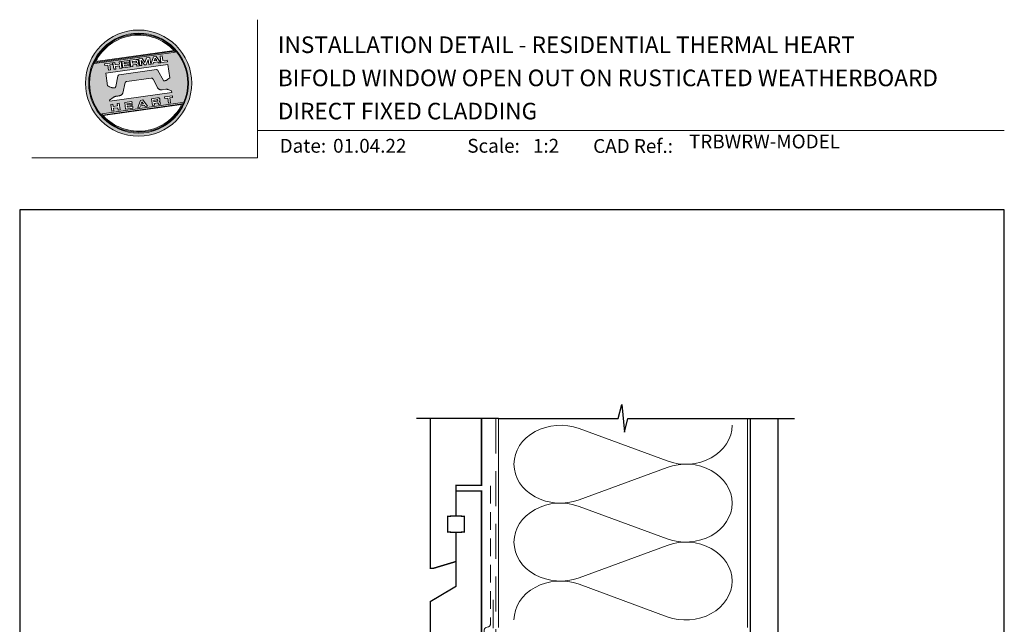
# Model space of a CAD drawing. Units: millimetres. Extents: x 23 to 1863, y -511 to 568.
# Drawn here: x 1136 to 1492, y 350 to 568 of the extents above; entities that cross this region are included whole.
import ezdxf

# ---------------------------------------------------------------- set-up
doc = ezdxf.new("R2010")
doc.units = ezdxf.units.MM
doc.header["$MEASUREMENT"] = 0
doc.linetypes.add('DASHED', pattern=[19.05, 12.7, -6.35])
doc.layers.get('Defpoints').update_dxf_attribs({"color": 1})
doc.layers.add('APL Joinery', color=2, linetype='Continuous')
doc.styles.add('Arial-Bold', font='arialbd.ttf')
doc.styles.add('Arial-Regular', font='arial.ttf')

# ---------------------------------------------------------------- blocks, each defined once
blk = doc.blocks.new('*U65')
at = {"layer": 'APL Joinery', "lineweight": 5}
h = blk.add_hatch(color=8, dxfattribs=at)
h.dxf.hatch_style = 1
h.paths.add_polyline_path([(-62.17, 26.99, 1), (-23.78, 26.99, 1)])
h.paths.add_polyline_path([(-24.94, 26.99, -1), (-61.02, 26.99, -1)], flags=16)
h.paths.add_polyline_path([(-25.22, 26.99, -1), (-60.73, 26.99, -1)], flags=0)
h.paths.add_polyline_path([(-29.79, 38.31), (-58.78, 34.24, -0.003785), (-58.67, 34.47), (-29.96, 38.51, -0.003785)], flags=0)
h.paths.add_polyline_path([(-30.18, 38.76), (-58.52, 34.77, -0.525013)], flags=0)
h.paths.add_polyline_path([(-32.6, 35.35), (-32.52, 34.74), (-34.9, 34.4), (-35.24, 36.8), (-34.5, 36.9), (-34.25, 35.12)], flags=0)
edge = h.paths.add_edge_path(flags=0)
edge.add_line((-32.41, 33.77), (-31.74, 28.94))
edge.add_spline(control_points=[(-31.74, 28.94), (-31.98, 28.76), (-32.38, 28.45), (-32.81, 28.1), (-33.08, 27.95), (-33.24, 27.9), (-33.43, 27.86), (-33.58, 27.82), (-33.72, 27.81), (-33.82, 27.83), (-33.92, 27.86), (-33.99, 27.91), (-34.01, 27.94), (-34.02, 27.95)], knot_values=[0, 0, 0, 0, 0.50908, 0.84372, 0.92124, 1.020924, 1.12756, 1.233677, 1.286578, 1.351397, 1.412045, 1.454981, 1.484527, 1.484527, 1.484527, 1.484527], degree=3, periodic=0)
edge.add_line((-34.02, 27.95), (-36, 31.59))
edge.add_spline(control_points=[(-36, 31.59), (-36.01, 31.6), (-36.03, 31.64), (-36.11, 31.71), (-36.21, 31.79), (-36.32, 31.84), (-36.4, 31.87), (-36.47, 31.88), (-36.51, 31.88), (-36.53, 31.87)], knot_values=[0, 0, 0, 0, 0.020783, 0.080891, 0.171387, 0.235212, 0.276961, 0.314158, 0.346175, 0.346175, 0.346175, 0.346175], degree=3, periodic=0)
edge.add_line((-36.53, 31.87), (-50.05, 29.95))
edge.add_spline(control_points=[(-50.05, 29.95), (-50.08, 29.94), (-50.13, 29.93), (-50.21, 29.89), (-50.28, 29.83), (-50.34, 29.77), (-50.39, 29.7), (-50.42, 29.63), (-50.45, 29.55), (-50.47, 29.49), (-50.47, 29.46)], knot_values=[0, 0, 0, 0, 0.043578, 0.089487, 0.148146, 0.1938, 0.239519, 0.279703, 0.323642, 0.38078, 0.38078, 0.38078, 0.38078], degree=3, periodic=0)
edge.add_line((-50.47, 29.46), (-51.27, 25.75))
edge.add_spline(control_points=[(-51.27, 25.75), (-51.28, 25.72), (-51.29, 25.68), (-51.31, 25.58), (-51.34, 25.5), (-51.4, 25.43), (-51.45, 25.37), (-51.52, 25.33), (-51.64, 25.29), (-51.8, 25.27), (-51.98, 25.24), (-52.15, 25.25), (-52.33, 25.29), (-52.57, 25.35), (-52.98, 25.5), (-53.52, 25.71), (-53.95, 25.89), (-54.18, 25.98)], knot_values=[0, 0, 0, 0, 0.042774, 0.083455, 0.157773, 0.195136, 0.229793, 0.281462, 0.326339, 0.439761, 0.554451, 0.633484, 0.714092, 0.868001, 1.045601, 1.430233, 1.83303, 1.83303, 1.83303, 1.83303], degree=3, periodic=0)
edge.add_line((-54.18, 25.98), (-54.83, 30.62))
edge.add_line((-54.83, 30.62), (-32.41, 33.77))
h.paths.add_polyline_path([(-34.97, 34.39), (-35.79, 34.28), (-36.08, 34.67), (-37.56, 34.46), (-37.72, 34.01), (-38.54, 33.89), (-37.58, 36.47), (-36.62, 36.6)], flags=0)
h.paths.add_polyline_path([(-36.42, 35.15), (-37.36, 35.02), (-37.02, 35.98)], flags=0)
h.paths.add_polyline_path([(-38.95, 36.28), (-38.61, 33.88), (-39.33, 33.78), (-39.57, 35.5), (-40.29, 33.65), (-40.84, 33.57), (-42.05, 35.15), (-41.81, 33.43), (-42.53, 33.33), (-42.86, 35.73), (-41.73, 35.88), (-40.69, 34.46), (-40.08, 36.12)], flags=0)
edge = h.paths.add_edge_path(flags=0)
edge.add_spline(control_points=[(-43.89, 35.58), (-43.83, 35.59), (-43.7, 35.6), (-43.51, 35.59), (-43.35, 35.52), (-43.21, 35.41), (-43.14, 35.27), (-43.09, 35.12), (-43.08, 35.02), (-43.07, 34.97)], knot_values=[0, 0, 0, 0, 0.101166, 0.209044, 0.30799, 0.394064, 0.494746, 0.566203, 0.654178, 0.654178, 0.654178, 0.654178], degree=3, periodic=0)
edge.add_line((-43.07, 34.97), (-43.05, 34.82))
edge.add_spline(control_points=[(-43.05, 34.82), (-43.04, 34.77), (-43.03, 34.67), (-43.04, 34.54), (-43.06, 34.43), (-43.13, 34.32), (-43.24, 34.23), (-43.33, 34.19), (-43.37, 34.17)], knot_values=[0, 0, 0, 0, 0.085737, 0.160099, 0.218901, 0.277875, 0.37041, 0.445962, 0.445962, 0.445962, 0.445962], degree=3, periodic=0)
edge.add_line((-43.37, 34.17), (-43.37, 34.17))
edge.add_spline(control_points=[(-43.37, 34.17), (-43.35, 34.17), (-43.3, 34.16), (-43.22, 34.15), (-43.14, 34.12), (-43.06, 34.07), (-42.99, 33.98), (-42.93, 33.86), (-42.91, 33.76), (-42.9, 33.69)], knot_values=[0, 0, 0, 0, 0.043966, 0.081772, 0.132931, 0.190162, 0.236702, 0.310338, 0.414373, 0.414373, 0.414373, 0.414373], degree=3, periodic=0)
edge.add_line((-42.9, 33.69), (-42.84, 33.29))
edge.add_line((-42.84, 33.29), (-43.58, 33.18))
edge.add_line((-43.58, 33.18), (-43.62, 33.47))
edge.add_spline(control_points=[(-43.62, 33.47), (-43.62, 33.51), (-43.63, 33.58), (-43.66, 33.65), (-43.69, 33.7), (-43.73, 33.74), (-43.79, 33.76), (-43.85, 33.77), (-43.91, 33.77), (-43.95, 33.77), (-43.96, 33.76)], knot_values=[0, 0, 0, 0, 0.069951, 0.109254, 0.130847, 0.168093, 0.19391, 0.231014, 0.271406, 0.296332, 0.296332, 0.296332, 0.296332], degree=3, periodic=0)
edge.add_line((-43.96, 33.76), (-45.12, 33.6))
edge.add_line((-45.12, 33.6), (-45.03, 32.98))
edge.add_line((-45.03, 32.98), (-45.76, 32.88))
edge.add_line((-45.76, 32.88), (-46.1, 35.27))
edge.add_line((-46.1, 35.27), (-43.89, 35.58))
h.paths.add_polyline_path([(-30.79, 22.4), (-30.71, 21.8), (-31.74, 21.66), (-31.49, 19.86), (-32.22, 19.76), (-32.47, 21.55), (-33.5, 21.41), (-33.59, 22)], flags=0)
edge = h.paths.add_edge_path(flags=0)
edge.add_spline(control_points=[(-44.14, 34.94), (-44.11, 34.94), (-44.06, 34.95), (-44, 34.95), (-43.94, 34.95), (-43.9, 34.94), (-43.85, 34.92), (-43.82, 34.89), (-43.79, 34.84), (-43.77, 34.79), (-43.77, 34.75), (-43.76, 34.74)], knot_values=[0, 0, 0, 0, 0.047636, 0.078831, 0.105352, 0.136427, 0.159741, 0.18903, 0.215723, 0.245842, 0.276419, 0.276419, 0.276419, 0.276419], degree=3, periodic=0)
edge.add_line((-43.76, 34.74), (-43.75, 34.66))
edge.add_spline(control_points=[(-43.75, 34.66), (-43.75, 34.64), (-43.75, 34.61), (-43.75, 34.56), (-43.76, 34.51), (-43.78, 34.46), (-43.83, 34.42), (-43.88, 34.39), (-43.93, 34.38), (-43.97, 34.37), (-43.99, 34.37)], knot_values=[0, 0, 0, 0, 0.022188, 0.058273, 0.081685, 0.106247, 0.14843, 0.18466, 0.200779, 0.24032, 0.24032, 0.24032, 0.24032], degree=3, periodic=0)
edge.add_line((-43.99, 34.37), (-45.2, 34.2))
edge.add_line((-45.2, 34.2), (-45.28, 34.78))
edge.add_line((-45.28, 34.78), (-44.14, 34.94))
edge = h.paths.add_edge_path(flags=0)
edge.add_spline(control_points=[(-36.12, 21.65), (-36.06, 21.65), (-35.93, 21.67), (-35.75, 21.65), (-35.58, 21.59), (-35.45, 21.47), (-35.38, 21.33), (-35.33, 21.19), (-35.31, 21.09), (-35.3, 21.04)], knot_values=[0, 0, 0, 0, 0.101166, 0.209044, 0.30799, 0.394064, 0.494746, 0.566203, 0.654178, 0.654178, 0.654178, 0.654178], degree=3, periodic=0)
edge.add_line((-35.3, 21.04), (-35.28, 20.89))
edge.add_spline(control_points=[(-35.28, 20.89), (-35.28, 20.84), (-35.26, 20.74), (-35.27, 20.61), (-35.3, 20.5), (-35.36, 20.39), (-35.47, 20.3), (-35.57, 20.26), (-35.61, 20.24)], knot_values=[0, 0, 0, 0, 0.085737, 0.160099, 0.218901, 0.277875, 0.37041, 0.445962, 0.445962, 0.445962, 0.445962], degree=3, periodic=0)
edge.add_line((-35.61, 20.24), (-35.61, 20.23))
edge.add_spline(control_points=[(-35.61, 20.23), (-35.58, 20.23), (-35.53, 20.23), (-35.45, 20.22), (-35.37, 20.19), (-35.29, 20.13), (-35.22, 20.05), (-35.16, 19.93), (-35.14, 19.82), (-35.13, 19.76)], knot_values=[0, 0, 0, 0, 0.043966, 0.081772, 0.132931, 0.190162, 0.236702, 0.310338, 0.414373, 0.414373, 0.414373, 0.414373], degree=3, periodic=0)
edge.add_line((-35.13, 19.76), (-35.08, 19.35))
edge.add_line((-35.08, 19.35), (-35.81, 19.25))
edge.add_line((-35.81, 19.25), (-35.85, 19.55))
edge.add_spline(control_points=[(-35.85, 19.54), (-35.86, 19.58), (-35.87, 19.65), (-35.9, 19.72), (-35.93, 19.77), (-35.96, 19.81), (-36.02, 19.83), (-36.08, 19.84), (-36.14, 19.84), (-36.18, 19.83), (-36.2, 19.83)], knot_values=[0, 0, 0, 0, 0.069951, 0.109254, 0.130847, 0.168093, 0.19391, 0.231014, 0.271406, 0.296332, 0.296332, 0.296332, 0.296332], degree=3, periodic=0)
edge.add_line((-36.21, 19.83), (-37.35, 19.67))
edge.add_line((-37.35, 19.67), (-37.26, 19.05))
edge.add_line((-37.26, 19.05), (-38, 18.94))
edge.add_line((-38, 18.94), (-38.33, 21.34))
edge.add_line((-38.33, 21.34), (-36.11, 21.65))
h.paths.add_polyline_path([(-27.17, 19.76, -0.004222), (-27.29, 19.49), (-55.99, 15.46, -0.004222), (-56.18, 15.68)], flags=0)
h.paths.add_polyline_path([(-46.4, 35.23), (-46.32, 34.67), (-48.2, 34.41), (-48.15, 34.03), (-46.37, 34.28), (-46.3, 33.78), (-48.08, 33.53), (-48.02, 33.15), (-46.1, 33.42), (-46.02, 32.84), (-48.68, 32.47), (-49.02, 34.86)], flags=0)
h.paths.add_polyline_path([(-27.42, 19.24, -0.526331), (-55.8, 15.25)], flags=0)
edge = h.paths.add_edge_path(flags=0)
edge.add_spline(control_points=[(-36.37, 21.01), (-36.34, 21.01), (-36.29, 21.02), (-36.23, 21.02), (-36.18, 21.02), (-36.13, 21.01), (-36.08, 20.99), (-36.05, 20.95), (-36.02, 20.91), (-36.01, 20.86), (-36, 20.82), (-36, 20.8)], knot_values=[0, 0, 0, 0, 0.047636, 0.078831, 0.105352, 0.136427, 0.159741, 0.18903, 0.215723, 0.245842, 0.276419, 0.276419, 0.276419, 0.276419], degree=3, periodic=0)
edge.add_line((-36, 20.8), (-35.99, 20.72))
edge.add_spline(control_points=[(-35.99, 20.72), (-35.98, 20.71), (-35.98, 20.68), (-35.98, 20.63), (-35.99, 20.58), (-36.01, 20.53), (-36.06, 20.48), (-36.11, 20.46), (-36.17, 20.44), (-36.2, 20.44), (-36.22, 20.43)], knot_values=[0, 0, 0, 0, 0.022188, 0.058273, 0.081685, 0.106247, 0.14843, 0.18466, 0.200779, 0.24032, 0.24032, 0.24032, 0.24032], degree=3, periodic=0)
edge.add_line((-36.23, 20.43), (-37.44, 20.26))
edge.add_line((-37.44, 20.26), (-37.52, 20.85))
edge.add_line((-37.52, 20.85), (-36.35, 21.01))
h.paths.add_polyline_path([(-49.32, 34.82), (-48.99, 32.42), (-49.72, 32.32), (-49.85, 33.23), (-51.39, 33.01), (-51.27, 32.1), (-52, 32), (-52.34, 34.39), (-51.6, 34.5), (-51.48, 33.64), (-49.94, 33.86), (-50.06, 34.71)], flags=0)
h.paths.add_polyline_path([(-41.4, 20.91), (-39.75, 18.7), (-40.57, 18.58), (-40.86, 18.97), (-42.34, 18.76), (-42.5, 18.31), (-43.32, 18.2), (-42.36, 20.77)], flags=0)
h.paths.add_polyline_path([(-41.8, 20.28), (-41.2, 19.45), (-42.14, 19.32)], flags=0)
h.paths.add_polyline_path([(-52.47, 34.38), (-52.39, 33.78), (-53.42, 33.64), (-53.17, 31.84), (-53.9, 31.73), (-54.15, 33.53), (-55.18, 33.39), (-55.27, 33.98)], flags=0)
h.paths.add_polyline_path([(-45.4, 20.34), (-45.32, 19.79), (-47.2, 19.52), (-47.15, 19.14), (-45.37, 19.39), (-45.3, 18.9), (-47.08, 18.64), (-47.03, 18.26), (-45.1, 18.53), (-45.02, 17.96), (-47.68, 17.58), (-48.02, 19.98)], flags=0)
h.paths.add_polyline_path([(-50.01, 19.7), (-49.67, 17.3), (-50.4, 17.2), (-50.53, 18.11), (-52.14, 18.11), (-51.95, 16.98), (-52.68, 16.88), (-53.02, 19.27), (-52.29, 19.38), (-52.17, 18.52), (-50.62, 18.74), (-50.74, 19.59)], flags=0)
h = blk.add_hatch(color=8, dxfattribs=at)
h.dxf.hatch_style = 1
h.paths.add_polyline_path([(-60.73, 26.99, 1), (-25.22, 26.99, 1)])
edge = h.paths.add_edge_path(flags=16)
edge.add_spline(control_points=[(-31.74, 28.94), (-31.98, 28.76), (-32.38, 28.45), (-32.81, 28.1), (-33.08, 27.95), (-33.24, 27.9), (-33.43, 27.86), (-33.58, 27.82), (-33.72, 27.81), (-33.82, 27.83), (-33.92, 27.86), (-33.99, 27.91), (-34.01, 27.94), (-34.02, 27.95)], knot_values=[0, 0, 0, 0, 0.50908, 0.84372, 0.92124, 1.020924, 1.12756, 1.233677, 1.286578, 1.351397, 1.412045, 1.454981, 1.484527, 1.484527, 1.484527, 1.484527], degree=3, periodic=0)
edge.add_line((-34.02, 27.95), (-36, 31.59))
edge.add_spline(control_points=[(-36, 31.59), (-36.01, 31.6), (-36.03, 31.64), (-36.11, 31.71), (-36.21, 31.79), (-36.32, 31.84), (-36.4, 31.87), (-36.47, 31.88), (-36.51, 31.88), (-36.53, 31.87)], knot_values=[0, 0, 0, 0, 0.020783, 0.080891, 0.171387, 0.235212, 0.276961, 0.314158, 0.346175, 0.346175, 0.346175, 0.346175], degree=3, periodic=0)
edge.add_line((-36.53, 31.87), (-50.05, 29.95))
edge.add_spline(control_points=[(-50.05, 29.95), (-50.08, 29.94), (-50.13, 29.93), (-50.21, 29.89), (-50.28, 29.83), (-50.34, 29.77), (-50.39, 29.7), (-50.42, 29.63), (-50.45, 29.55), (-50.47, 29.49), (-50.47, 29.46)], knot_values=[0, 0, 0, 0, 0.043578, 0.089487, 0.148146, 0.1938, 0.239519, 0.279703, 0.323642, 0.38078, 0.38078, 0.38078, 0.38078], degree=3, periodic=0)
edge.add_line((-50.47, 29.46), (-51.27, 25.75))
edge.add_spline(control_points=[(-51.27, 25.75), (-51.28, 25.72), (-51.29, 25.68), (-51.31, 25.58), (-51.34, 25.5), (-51.4, 25.43), (-51.45, 25.37), (-51.52, 25.33), (-51.64, 25.29), (-51.8, 25.27), (-51.98, 25.24), (-52.15, 25.25), (-52.33, 25.29), (-52.57, 25.35), (-52.98, 25.5), (-53.52, 25.71), (-53.95, 25.89), (-54.18, 25.98)], knot_values=[0, 0, 0, 0, 0.042774, 0.083455, 0.157773, 0.195136, 0.229793, 0.281462, 0.326339, 0.439761, 0.554451, 0.633484, 0.714092, 0.868001, 1.045601, 1.430233, 1.83303, 1.83303, 1.83303, 1.83303], degree=3, periodic=0)
edge.add_line((-54.18, 25.98), (-54.83, 30.62))
edge.add_line((-54.83, 30.62), (-32.41, 33.77))
edge.add_line((-32.41, 33.77), (-31.74, 28.94))
h.paths.add_polyline_path([(-32.52, 34.74), (-34.9, 34.4), (-35.24, 36.8), (-34.5, 36.9), (-34.25, 35.12), (-32.6, 35.35)], flags=16)
edge = h.paths.add_edge_path(flags=16)
edge.add_line((-31.07, 24.2), (-30.98, 23.66))
edge.add_line((-30.98, 23.66), (-53.41, 20.51))
edge.add_line((-53.41, 20.51), (-53.46, 20.84))
edge.add_line((-53.46, 20.84), (-52.19, 21.82))
edge.add_spline(control_points=[(-52.19, 21.82), (-52.17, 21.84), (-52.09, 21.89), (-51.96, 21.97), (-51.78, 22.07), (-51.57, 22.14), (-51.33, 22.2), (-51.06, 22.24), (-50.69, 22.28), (-50.33, 22.34), (-50, 22.41), (-49.74, 22.48), (-49.48, 22.56), (-49.28, 22.66), (-49.09, 22.8), (-48.92, 22.97), (-48.75, 23.18), (-48.69, 23.34), (-48.66, 23.42)], knot_values=[0, 0, 0, 0, 0.055171, 0.148144, 0.256804, 0.40177, 0.506099, 0.67255, 0.863775, 1.123377, 1.283627, 1.422354, 1.575977, 1.722995, 1.803071, 1.966771, 2.12048, 2.252257, 2.252257, 2.252257, 2.252257], degree=3, periodic=0)
edge.add_line((-48.66, 23.42), (-47.79, 27.22))
edge.add_spline(control_points=[(-47.79, 27.22), (-47.78, 27.25), (-47.76, 27.29), (-47.73, 27.35), (-47.68, 27.41), (-47.62, 27.46), (-47.55, 27.49), (-47.48, 27.52), (-47.39, 27.55), (-47.33, 27.56), (-47.3, 27.56)], knot_values=[0, 0, 0, 0, 0.044828, 0.077028, 0.114945, 0.165177, 0.206309, 0.242789, 0.300759, 0.351887, 0.351887, 0.351887, 0.351887], degree=3, periodic=0)
edge.add_line((-47.3, 27.56), (-38.39, 28.82))
edge.add_spline(control_points=[(-38.39, 28.82), (-38.38, 28.82), (-38.35, 28.82), (-38.28, 28.82), (-38.19, 28.82), (-38.07, 28.78), (-37.95, 28.69), (-37.85, 28.55), (-37.79, 28.44), (-37.75, 28.38)], knot_values=[0, 0, 0, 0, 0.018377, 0.054271, 0.1094, 0.172141, 0.263848, 0.346603, 0.463459, 0.463459, 0.463459, 0.463459], degree=3, periodic=0)
edge.add_line((-37.75, 28.38), (-36.2, 25.44))
edge.add_spline(control_points=[(-36.2, 25.44), (-36.17, 25.39), (-36.1, 25.27), (-35.99, 25.13), (-35.86, 25), (-35.73, 24.89), (-35.56, 24.78), (-35.38, 24.69), (-35.19, 24.61), (-34.94, 24.57), (-34.7, 24.56), (-34.54, 24.58), (-34.48, 24.58)], knot_values=[0, 0, 0, 0, 0.09524, 0.225641, 0.303215, 0.392416, 0.517363, 0.631237, 0.733925, 0.859893, 1.042335, 1.13538, 1.13538, 1.13538, 1.13538], degree=3, periodic=0)
edge.add_line((-34.48, 24.58), (-33.17, 24.77))
edge.add_spline(control_points=[(-33.17, 24.77), (-33.12, 24.77), (-33.02, 24.78), (-32.83, 24.78), (-32.63, 24.76), (-32.37, 24.71), (-32.19, 24.65), (-32.09, 24.62)], knot_values=[0, 0, 0, 0, 0.084736, 0.169523, 0.312181, 0.427915, 0.610495, 0.610495, 0.610495, 0.610495], degree=3, periodic=0)
edge.add_line((-32.09, 24.62), (-31.07, 24.2))
h.paths.add_polyline_path([(-34.97, 34.39), (-35.79, 34.28), (-36.08, 34.67), (-37.56, 34.46), (-37.72, 34.01), (-38.54, 33.89), (-37.58, 36.47), (-36.62, 36.6)], flags=16)
h.paths.add_polyline_path([(-30.79, 22.4), (-30.71, 21.8), (-31.74, 21.66), (-31.49, 19.86), (-32.22, 19.76), (-32.47, 21.55), (-33.5, 21.41), (-33.59, 22)], flags=16)
h.paths.add_polyline_path([(-58.88, 34.04, -0.006931), (-58.67, 34.47), (-29.96, 38.51, -0.006931), (-29.64, 38.15)], flags=16)
h.paths.add_polyline_path([(-58.52, 34.77, -0.525013), (-30.18, 38.76)], flags=16)
h.paths.add_polyline_path([(-36.42, 35.15), (-37.36, 35.02), (-37.02, 35.98)], flags=16)
h.paths.add_polyline_path([(-27.08, 19.95, -0.007283), (-27.29, 19.49), (-55.99, 15.46, -0.004222), (-56.18, 15.68, -0.00306), (-56.32, 15.84)], flags=16)
h.paths.add_polyline_path([(-38.61, 33.88), (-39.33, 33.78), (-39.57, 35.5), (-40.29, 33.65), (-40.84, 33.57), (-42.05, 35.15), (-41.81, 33.43), (-42.53, 33.33), (-42.86, 35.73), (-41.73, 35.88), (-40.69, 34.46), (-40.08, 36.12), (-38.95, 36.28)], flags=16)
edge = h.paths.add_edge_path(flags=16)
edge.add_spline(control_points=[(-36.12, 21.65), (-36.06, 21.65), (-35.93, 21.67), (-35.75, 21.65), (-35.58, 21.59), (-35.45, 21.47), (-35.38, 21.33), (-35.33, 21.19), (-35.31, 21.09), (-35.3, 21.04)], knot_values=[0, 0, 0, 0, 0.101166, 0.209044, 0.30799, 0.394064, 0.494746, 0.566203, 0.654178, 0.654178, 0.654178, 0.654178], degree=3, periodic=0)
edge.add_line((-35.3, 21.04), (-35.28, 20.89))
edge.add_spline(control_points=[(-35.28, 20.89), (-35.28, 20.84), (-35.26, 20.74), (-35.27, 20.61), (-35.3, 20.5), (-35.36, 20.39), (-35.47, 20.3), (-35.57, 20.26), (-35.61, 20.24)], knot_values=[0, 0, 0, 0, 0.085737, 0.160099, 0.218901, 0.277875, 0.37041, 0.445962, 0.445962, 0.445962, 0.445962], degree=3, periodic=0)
edge.add_line((-35.61, 20.24), (-35.61, 20.23))
edge.add_spline(control_points=[(-35.61, 20.23), (-35.58, 20.23), (-35.53, 20.23), (-35.45, 20.22), (-35.37, 20.19), (-35.29, 20.13), (-35.22, 20.05), (-35.16, 19.93), (-35.14, 19.82), (-35.13, 19.76)], knot_values=[0, 0, 0, 0, 0.043966, 0.081772, 0.132931, 0.190162, 0.236702, 0.310338, 0.414373, 0.414373, 0.414373, 0.414373], degree=3, periodic=0)
edge.add_line((-35.13, 19.76), (-35.08, 19.35))
edge.add_line((-35.08, 19.35), (-35.81, 19.25))
edge.add_line((-35.81, 19.25), (-35.85, 19.54))
edge.add_spline(control_points=[(-35.85, 19.54), (-35.86, 19.58), (-35.87, 19.65), (-35.9, 19.72), (-35.93, 19.77), (-35.96, 19.81), (-36.02, 19.83), (-36.08, 19.84), (-36.14, 19.84), (-36.18, 19.83), (-36.2, 19.83)], knot_values=[0, 0, 0, 0, 0.069951, 0.109254, 0.130847, 0.168093, 0.19391, 0.231014, 0.271406, 0.296485, 0.296485, 0.296485, 0.296485], degree=3, periodic=0)
edge.add_line((-36.2, 19.83), (-37.35, 19.67))
edge.add_line((-37.35, 19.67), (-37.26, 19.05))
edge.add_line((-37.26, 19.05), (-38, 18.94))
edge.add_line((-38, 18.94), (-38.33, 21.34))
edge.add_line((-38.33, 21.34), (-36.11, 21.65))
h.paths.add_polyline_path([(-27.42, 19.24, -0.526331), (-55.8, 15.25)], flags=16)
edge = h.paths.add_edge_path(flags=0)
edge.add_spline(control_points=[(-36.37, 21.01), (-36.34, 21.01), (-36.29, 21.02), (-36.23, 21.02), (-36.18, 21.02), (-36.13, 21.01), (-36.08, 20.99), (-36.05, 20.95), (-36.02, 20.91), (-36.01, 20.86), (-36, 20.82), (-36, 20.8)], knot_values=[0, 0, 0, 0, 0.047636, 0.078831, 0.105352, 0.136427, 0.159741, 0.18903, 0.215723, 0.245842, 0.276419, 0.276419, 0.276419, 0.276419], degree=3, periodic=0)
edge.add_line((-36, 20.8), (-35.99, 20.72))
edge.add_spline(control_points=[(-35.99, 20.72), (-35.98, 20.71), (-35.98, 20.68), (-35.98, 20.63), (-35.99, 20.58), (-36.01, 20.53), (-36.06, 20.48), (-36.11, 20.46), (-36.17, 20.44), (-36.2, 20.44), (-36.22, 20.43)], knot_values=[0, 0, 0, 0, 0.022188, 0.058273, 0.081685, 0.106247, 0.14843, 0.18466, 0.200779, 0.24032, 0.24032, 0.24032, 0.24032], degree=3, periodic=0)
edge.add_line((-36.22, 20.43), (-37.44, 20.26))
edge.add_line((-37.44, 20.26), (-37.52, 20.85))
edge.add_line((-37.52, 20.85), (-36.37, 21.01))
edge = h.paths.add_edge_path(flags=16)
edge.add_line((-42.84, 33.29), (-43.58, 33.18))
edge.add_line((-43.58, 33.18), (-43.62, 33.47))
edge.add_spline(control_points=[(-43.62, 33.47), (-43.62, 33.51), (-43.63, 33.58), (-43.66, 33.65), (-43.69, 33.7), (-43.73, 33.74), (-43.79, 33.76), (-43.85, 33.77), (-43.91, 33.77), (-43.95, 33.77), (-43.96, 33.76)], knot_values=[0, 0, 0, 0, 0.069951, 0.109254, 0.130847, 0.168093, 0.19391, 0.231014, 0.271406, 0.296332, 0.296332, 0.296332, 0.296332], degree=3, periodic=0)
edge.add_line((-43.96, 33.76), (-45.12, 33.6))
edge.add_line((-45.12, 33.6), (-45.03, 32.98))
edge.add_line((-45.03, 32.98), (-45.76, 32.88))
edge.add_line((-45.76, 32.88), (-46.1, 35.27))
edge.add_line((-46.1, 35.27), (-43.89, 35.58))
edge.add_spline(control_points=[(-43.89, 35.58), (-43.83, 35.59), (-43.7, 35.6), (-43.51, 35.59), (-43.35, 35.52), (-43.21, 35.41), (-43.14, 35.27), (-43.09, 35.12), (-43.08, 35.02), (-43.07, 34.97)], knot_values=[0, 0, 0, 0, 0.101166, 0.209044, 0.30799, 0.394064, 0.494746, 0.566203, 0.654178, 0.654178, 0.654178, 0.654178], degree=3, periodic=0)
edge.add_line((-43.07, 34.97), (-43.05, 34.82))
edge.add_spline(control_points=[(-43.05, 34.82), (-43.04, 34.77), (-43.03, 34.67), (-43.04, 34.54), (-43.06, 34.43), (-43.13, 34.32), (-43.24, 34.23), (-43.33, 34.19), (-43.37, 34.17)], knot_values=[0, 0, 0, 0, 0.085737, 0.160099, 0.218901, 0.277875, 0.37041, 0.445962, 0.445962, 0.445962, 0.445962], degree=3, periodic=0)
edge.add_line((-43.37, 34.17), (-43.37, 34.17))
edge.add_spline(control_points=[(-43.37, 34.17), (-43.35, 34.17), (-43.3, 34.16), (-43.22, 34.15), (-43.14, 34.12), (-43.06, 34.07), (-42.99, 33.98), (-42.93, 33.86), (-42.91, 33.76), (-42.9, 33.69)], knot_values=[0, 0, 0, 0, 0.043966, 0.081772, 0.132931, 0.190162, 0.236702, 0.310338, 0.414373, 0.414373, 0.414373, 0.414373], degree=3, periodic=0)
edge.add_line((-42.9, 33.69), (-42.84, 33.29))
h.paths.add_polyline_path([(-39.75, 18.7), (-40.57, 18.58), (-40.86, 18.97), (-42.34, 18.76), (-42.5, 18.31), (-43.32, 18.2), (-42.36, 20.77), (-41.4, 20.91)], flags=16)
edge = h.paths.add_edge_path(flags=16)
edge.add_spline(control_points=[(-43.75, 34.66), (-43.75, 34.64), (-43.75, 34.61), (-43.75, 34.56), (-43.76, 34.51), (-43.78, 34.46), (-43.83, 34.42), (-43.88, 34.39), (-43.93, 34.38), (-43.97, 34.37), (-43.99, 34.37)], knot_values=[0, 0, 0, 0, 0.022188, 0.058273, 0.081685, 0.106247, 0.14843, 0.18466, 0.200779, 0.24032, 0.24032, 0.24032, 0.24032], degree=3, periodic=0)
edge.add_line((-43.99, 34.37), (-45.2, 34.2))
edge.add_line((-45.2, 34.2), (-45.28, 34.78))
edge.add_line((-45.28, 34.78), (-44.14, 34.94))
edge.add_spline(control_points=[(-44.14, 34.94), (-44.11, 34.94), (-44.06, 34.95), (-44, 34.95), (-43.94, 34.95), (-43.9, 34.94), (-43.85, 34.92), (-43.82, 34.89), (-43.79, 34.84), (-43.77, 34.79), (-43.77, 34.75), (-43.76, 34.74)], knot_values=[0, 0, 0, 0, 0.047636, 0.078831, 0.105352, 0.136427, 0.159741, 0.18903, 0.215723, 0.245842, 0.276419, 0.276419, 0.276419, 0.276419], degree=3, periodic=0)
edge.add_line((-43.76, 34.74), (-43.75, 34.66))
h.paths.add_polyline_path([(-41.8, 20.28), (-41.2, 19.45), (-42.14, 19.32)], flags=0)
h.paths.add_polyline_path([(-46.02, 32.84), (-48.68, 32.47), (-49.02, 34.86), (-46.4, 35.23), (-46.32, 34.67), (-48.2, 34.41), (-48.15, 34.03), (-46.37, 34.28), (-46.3, 33.78), (-48.08, 33.53), (-48.02, 33.15), (-46.1, 33.42)], flags=16)
h.paths.add_polyline_path([(-45.4, 20.34), (-45.32, 19.79), (-47.2, 19.52), (-47.15, 19.14), (-45.37, 19.39), (-45.3, 18.9), (-47.08, 18.64), (-47.03, 18.26), (-45.1, 18.53), (-45.02, 17.96), (-47.68, 17.58), (-48.02, 19.98)], flags=16)
h.paths.add_polyline_path([(-48.99, 32.42), (-49.72, 32.32), (-49.85, 33.23), (-51.39, 33.01), (-51.27, 32.1), (-52, 32), (-52.34, 34.39), (-51.6, 34.5), (-51.48, 33.64), (-49.94, 33.86), (-50.06, 34.71), (-49.32, 34.82)], flags=16)
h.paths.add_polyline_path([(-50.01, 19.7), (-49.67, 17.3), (-50.4, 17.2), (-50.53, 18.11), (-52.08, 17.89), (-51.95, 16.98), (-52.68, 16.88), (-53.02, 19.27), (-52.29, 19.38), (-52.17, 18.52), (-50.62, 18.74), (-50.74, 19.59)], flags=16)
h.paths.add_polyline_path([(-52.39, 33.78), (-53.42, 33.64), (-53.17, 31.84), (-53.9, 31.73), (-54.15, 33.53), (-55.18, 33.39), (-55.27, 33.98), (-52.47, 34.38)], flags=16)
h = blk.add_hatch(color=8, dxfattribs=at)
h.dxf.hatch_style = 1
edge = h.paths.add_edge_path()
edge.add_spline(control_points=[(-43.99, 34.37), (-43.97, 34.37), (-43.93, 34.38), (-43.88, 34.39), (-43.83, 34.42), (-43.78, 34.46), (-43.76, 34.51), (-43.75, 34.56), (-43.75, 34.61), (-43.75, 34.64), (-43.75, 34.66)], knot_values=[0, 0, 0, 0, 0.039542, 0.05566, 0.09189, 0.134074, 0.158635, 0.182047, 0.218132, 0.24032, 0.24032, 0.24032, 0.24032], degree=3, periodic=0)
edge.add_line((-43.75, 34.66), (-43.76, 34.74))
edge.add_spline(control_points=[(-43.76, 34.74), (-43.77, 34.75), (-43.77, 34.79), (-43.79, 34.84), (-43.82, 34.89), (-43.85, 34.92), (-43.9, 34.94), (-43.94, 34.95), (-44, 34.95), (-44.06, 34.95), (-44.11, 34.94), (-44.14, 34.94)], knot_values=[0, 0, 0, 0, 0.030577, 0.060696, 0.087389, 0.116678, 0.139991, 0.171067, 0.197588, 0.228783, 0.276419, 0.276419, 0.276419, 0.276419], degree=3, periodic=0)
edge.add_line((-44.14, 34.94), (-45.28, 34.78))
edge.add_line((-45.28, 34.78), (-45.2, 34.2))
edge.add_line((-45.2, 34.2), (-43.99, 34.37))
h.paths.add_polyline_path([(-41.8, 20.28), (-42.14, 19.32), (-41.2, 19.45)])
edge = h.paths.add_edge_path()
edge.add_spline(control_points=[(-36.22, 20.43), (-36.2, 20.44), (-36.17, 20.44), (-36.11, 20.46), (-36.06, 20.48), (-36.01, 20.53), (-35.99, 20.58), (-35.98, 20.63), (-35.98, 20.68), (-35.98, 20.71), (-35.99, 20.72)], knot_values=[0, 0, 0, 0, 0.039542, 0.05566, 0.09189, 0.134074, 0.158635, 0.182047, 0.218132, 0.24032, 0.24032, 0.24032, 0.24032], degree=3, periodic=0)
edge.add_line((-35.99, 20.72), (-36, 20.8))
edge.add_spline(control_points=[(-36, 20.8), (-36, 20.82), (-36.01, 20.86), (-36.02, 20.91), (-36.05, 20.95), (-36.08, 20.99), (-36.13, 21.01), (-36.18, 21.02), (-36.23, 21.02), (-36.29, 21.02), (-36.34, 21.01), (-36.37, 21.01)], knot_values=[0, 0, 0, 0, 0.030577, 0.060696, 0.087389, 0.116678, 0.139991, 0.171067, 0.197588, 0.228783, 0.276419, 0.276419, 0.276419, 0.276419], degree=3, periodic=0)
edge.add_line((-36.37, 21.01), (-37.52, 20.85))
edge.add_line((-37.52, 20.85), (-37.44, 20.26))
edge.add_line((-37.44, 20.26), (-36.22, 20.43))
at = {"layer": 'APL Joinery', "color": 8, "lineweight": 5}
for p, q in [((-29.64, 38.15), (-58.88, 34.04)), ((-29.96, 38.51), (-58.67, 34.47)), ((-30.18, 38.76), (-58.52, 34.77)), ((-32.41, 33.77), (-54.83, 30.62)), ((-43.76, 34.74), (-43.75, 34.66)), ((-43.62, 33.47), (-43.58, 33.18)), ((-43.58, 33.18), (-42.84, 33.29)), ((-43.37, 34.17), (-43.37, 34.17)), ((-43.07, 34.97), (-43.05, 34.82)), ((-42.84, 33.29), (-42.9, 33.69)), ((-32.41, 33.77), (-31.74, 28.94)), ((-54.83, 30.62), (-54.18, 25.98)), ((-50.47, 29.46), (-51.27, 25.75)), ((-36.53, 31.87), (-50.05, 29.95)), ((-38.39, 28.82), (-47.3, 27.56)), ((-34.02, 27.95), (-36, 31.59)), ((-47.79, 27.22), (-48.66, 23.42)), ((-36.2, 25.44), (-37.75, 28.38)), ((-53.46, 20.84), (-52.19, 21.82)), ((-30.98, 23.66), (-53.41, 20.51)), ((-33.17, 24.77), (-34.48, 24.58)), ((-33.59, 22), (-30.79, 22.4)), ((-33.5, 21.41), (-33.59, 22)), ((-32.47, 21.55), (-33.5, 21.41)), ((-32.22, 19.76), (-32.47, 21.55)), ((-31.07, 24.2), (-32.09, 24.62)), ((-30.71, 21.8), (-31.74, 21.66)), ((-31.74, 21.66), (-31.49, 19.86)), ((-31.07, 24.2), (-30.98, 23.66)), ((-30.79, 22.4), (-30.71, 21.8)), ((-27.08, 19.95), (-56.32, 15.84)), ((-27.29, 19.49), (-55.99, 15.46)), ((-27.42, 19.24), (-55.8, 15.25)), ((-53.41, 20.51), (-53.46, 20.84)), ((-53.02, 19.27), (-52.29, 19.38)), ((-52.68, 16.88), (-53.02, 19.27)), ((-52.29, 19.38), (-52.17, 18.52)), ((-52.17, 18.52), (-50.62, 18.74)), ((-50.74, 19.59), (-50.01, 19.7)), ((-50.62, 18.74), (-50.74, 19.59)), ((-50.4, 17.2), (-50.53, 18.11)), ((-50.01, 19.7), (-49.67, 17.3)), ((-48.02, 19.98), (-45.4, 20.34)), ((-47.68, 17.58), (-48.02, 19.98)), ((-45.02, 17.96), (-47.68, 17.58)), ((-45.32, 19.79), (-47.2, 19.52)), ((-47.2, 19.52), (-47.15, 19.14)), ((-47.15, 19.14), (-45.37, 19.39)), ((-45.3, 18.9), (-47.08, 18.64)), ((-47.08, 18.64), (-47.03, 18.26)), ((-45.1, 18.53), (-47.03, 18.26)), ((-45.4, 20.34), (-45.32, 19.79)), ((-45.37, 19.39), (-45.3, 18.9)), ((-45.02, 17.96), (-45.1, 18.53)), ((-43.32, 18.2), (-42.36, 20.77)), ((-42.5, 18.31), (-43.32, 18.2)), ((-42.34, 18.76), (-42.5, 18.31)), ((-42.36, 20.77), (-41.4, 20.91)), ((-40.86, 18.97), (-42.34, 18.76)), ((-42.14, 19.32), (-41.8, 20.28)), ((-41.2, 19.45), (-42.14, 19.32)), ((-41.8, 20.28), (-41.2, 19.45)), ((-41.4, 20.91), (-39.75, 18.7)), ((-40.57, 18.58), (-40.86, 18.97)), ((-39.75, 18.7), (-40.57, 18.58)), ((-31.49, 19.86), (-32.22, 19.76)), ((-51.95, 16.98), (-52.68, 16.88)), ((-49.67, 17.3), (-50.4, 17.2))]:
    blk.add_line(p, q, dxfattribs=at)
for points in [[(-42.86, 35.73), (-41.73, 35.88)], [(-42.53, 33.33), (-42.86, 35.73)], [(-41.73, 35.88), (-40.69, 34.46)], [(-40.69, 34.46), (-40.08, 36.12)], [(-40.08, 36.12), (-38.95, 36.28)], [(-38.95, 36.28), (-38.61, 33.88)], [(-38.54, 33.89), (-37.58, 36.47)], [(-37.58, 36.47), (-36.62, 36.6)], [(-37.36, 35.02), (-37.02, 35.98)], [(-37.02, 35.98), (-36.42, 35.15)], [(-36.62, 36.6), (-34.97, 34.39)], [(-35.24, 36.8), (-34.5, 36.9)], [(-34.9, 34.4), (-35.24, 36.8)], [(-34.5, 36.9), (-34.25, 35.12)], [(-55.27, 33.98), (-52.47, 34.38)], [(-55.18, 33.39), (-55.27, 33.98)], [(-54.15, 33.53), (-55.18, 33.39)], [(-53.9, 31.73), (-54.15, 33.53)], [(-52.39, 33.78), (-53.42, 33.64)], [(-53.42, 33.64), (-53.17, 31.84)], [(-52.47, 34.38), (-52.39, 33.78)], [(-52.34, 34.39), (-51.6, 34.5)], [(-52, 32), (-52.34, 34.39)], [(-51.27, 32.1), (-52, 32)], [(-51.6, 34.5), (-51.48, 33.64)], [(-51.48, 33.64), (-49.94, 33.86)], [(-49.85, 33.23), (-51.39, 33.01)], [(-51.39, 33.01), (-51.27, 32.1)], [(-50.06, 34.71), (-49.32, 34.82)], [(-49.94, 33.86), (-50.06, 34.71)], [(-49.72, 32.32), (-49.85, 33.23)], [(-48.99, 32.42), (-49.72, 32.32)], [(-49.32, 34.82), (-48.99, 32.42)], [(-46.4, 35.23), (-49.02, 34.86)], [(-49.02, 34.86), (-48.68, 32.47)], [(-48.68, 32.47), (-46.02, 32.84)], [(-46.32, 34.67), (-48.2, 34.41)], [(-48.2, 34.41), (-48.15, 34.03)], [(-48.15, 34.03), (-46.37, 34.28)], [(-48.08, 33.53), (-46.3, 33.78)], [(-48.08, 33.53), (-48.02, 33.15)], [(-46.1, 33.42), (-48.02, 33.15)], [(-46.4, 35.23), (-46.32, 34.67)], [(-46.37, 34.28), (-46.3, 33.78)], [(-46.1, 35.27), (-43.89, 35.58)], [(-45.76, 32.88), (-46.1, 35.27)], [(-46.02, 32.84), (-46.1, 33.42)], [(-45.76, 32.88), (-45.03, 32.98)], [(-44.14, 34.94), (-45.28, 34.78)], [(-45.28, 34.78), (-45.2, 34.2)], [(-45.2, 34.2), (-43.99, 34.37)], [(-45.12, 33.6), (-43.96, 33.76)], [(-45.03, 32.98), (-45.12, 33.6)], [(-41.81, 33.43), (-42.53, 33.33)], [(-40.84, 33.57), (-42.05, 35.15)], [(-42.05, 35.15), (-41.81, 33.43)], [(-40.29, 33.65), (-40.84, 33.57)], [(-39.57, 35.5), (-40.29, 33.65)], [(-39.33, 33.78), (-39.57, 35.5)], [(-38.61, 33.88), (-39.33, 33.78)], [(-37.72, 34.01), (-38.54, 33.89)], [(-37.56, 34.46), (-37.72, 34.01)], [(-36.08, 34.67), (-37.56, 34.46)], [(-36.42, 35.15), (-37.36, 35.02)], [(-35.79, 34.28), (-36.08, 34.67)], [(-34.97, 34.39), (-35.79, 34.28)], [(-32.52, 34.74), (-34.9, 34.4)], [(-34.25, 35.12), (-32.6, 35.35)], [(-32.6, 35.35), (-32.52, 34.74)], [(-53.17, 31.84), (-53.9, 31.73)], [(-38.33, 21.34), (-36.12, 21.65)], [(-50.53, 18.11), (-52.08, 17.89)], [(-52.08, 17.89), (-51.95, 16.98)], [(-38, 18.94), (-38.33, 21.34)], [(-38, 18.94), (-37.26, 19.05)], [(-36.37, 21.01), (-37.52, 20.85)], [(-37.52, 20.85), (-37.44, 20.26)], [(-37.44, 20.26), (-36.22, 20.43)], [(-37.35, 19.67), (-36.2, 19.83)], [(-37.26, 19.05), (-37.35, 19.67)], [(-36, 20.8), (-35.99, 20.72)], [(-35.85, 19.54), (-35.81, 19.25)], [(-35.81, 19.25), (-35.08, 19.35)], [(-35.61, 20.24), (-35.61, 20.23)], [(-35.3, 21.04), (-35.28, 20.89)], [(-35.08, 19.35), (-35.13, 19.76)]]:
    blk.add_lwpolyline(points, dxfattribs=at)
for radius in [19.2, 18.04, 17.76]:
    blk.add_circle((-42.98, 26.99), radius, dxfattribs=at)
for centre, radius, start, end in [((-42.98, 26.99), 17.38, 42.5993, 153.3995), ((-42.8, 27.01), 17.24, 40.2383, 41.8267), ((-43.16, 26.96), 17.24, 154.172, 155.7605), ((-42.98, 26.99), 17.38, 222.4817, 333.5185), ((-42.98, 26.99), 17.38, 334.4456, 336.1147), ((-42.98, 26.99), 17.38, 219.8855, 221.5547), ((-42.98, 26.99), 17.38, 220.5869, 221.5547)]:
    blk.add_arc(centre, radius, start, end, dxfattribs=at)
for points in [[(-44.14, 34.94), (-44.05, 34.95), (-44, 34.95), (-43.95, 34.95), (-43.89, 34.94), (-43.86, 34.92), (-43.82, 34.88), (-43.79, 34.84), (-43.77, 34.79), (-43.76, 34.74)], [(-43.75, 34.66), (-43.75, 34.62), (-43.75, 34.55), (-43.76, 34.51), (-43.78, 34.47), (-43.83, 34.42), (-43.89, 34.39), (-43.92, 34.38), (-43.99, 34.37)], [(-43.96, 33.76), (-43.92, 33.77), (-43.85, 33.77), (-43.78, 33.76), (-43.74, 33.74), (-43.69, 33.69), (-43.67, 33.66), (-43.64, 33.6), (-43.62, 33.47)], [(-43.89, 35.58), (-43.7, 35.59), (-43.51, 35.58), (-43.35, 35.51), (-43.23, 35.41), (-43.14, 35.25), (-43.1, 35.13), (-43.07, 34.97)], [(-43.05, 34.82), (-43.03, 34.67), (-43.04, 34.53), (-43.07, 34.43), (-43.12, 34.34), (-43.25, 34.23), (-43.37, 34.17)], [(-43.37, 34.17), (-43.29, 34.16), (-43.23, 34.15), (-43.14, 34.12), (-43.06, 34.06), (-43, 34), (-42.94, 33.88), (-42.9, 33.69)], [(-50.05, 29.95), (-50.13, 29.93), (-50.2, 29.89), (-50.29, 29.83), (-50.34, 29.77), (-50.39, 29.7), (-50.42, 29.63), (-50.45, 29.56), (-50.47, 29.46)], [(-37.75, 28.38), (-37.86, 28.56), (-37.95, 28.68), (-38.09, 28.78), (-38.19, 28.81), (-38.29, 28.82), (-38.36, 28.82), (-38.39, 28.82)], [(-36.53, 31.87), (-36.47, 31.88), (-36.4, 31.87), (-36.33, 31.85), (-36.23, 31.8), (-36.1, 31.7), (-36.02, 31.62), (-36, 31.59)], [(-31.74, 28.94), (-32.46, 28.39), (-32.95, 28.03), (-33.07, 27.96), (-33.24, 27.91), (-33.43, 27.86), (-33.61, 27.82), (-33.71, 27.82), (-33.83, 27.83), (-33.93, 27.87), (-33.99, 27.91), (-34.02, 27.95)], [(-54.18, 25.98), (-53.51, 25.71), (-52.86, 25.46), (-52.56, 25.35), (-52.29, 25.28), (-52.15, 25.26), (-52.01, 25.25), (-51.8, 25.27), (-51.6, 25.31), (-51.52, 25.34), (-51.44, 25.38), (-51.4, 25.43), (-51.36, 25.48), (-51.31, 25.6), (-51.29, 25.67), (-51.27, 25.75)], [(-47.3, 27.56), (-47.39, 27.55), (-47.49, 27.52), (-47.55, 27.49), (-47.61, 27.46), (-47.68, 27.4), (-47.73, 27.35), (-47.76, 27.3), (-47.79, 27.22)], [(-34.48, 24.58), (-34.65, 24.57), (-34.98, 24.58), (-35.2, 24.62), (-35.37, 24.69), (-35.55, 24.78), (-35.74, 24.91), (-35.86, 25.01), (-35.96, 25.11), (-36.11, 25.29), (-36.2, 25.44)], [(-48.66, 23.42), (-48.75, 23.2), (-48.92, 22.98), (-49.13, 22.77), (-49.25, 22.69), (-49.48, 22.57), (-49.75, 22.48), (-49.99, 22.42), (-50.27, 22.36), (-50.73, 22.28), (-51.07, 22.24), (-51.37, 22.19), (-51.55, 22.14), (-51.79, 22.05), (-51.97, 21.97), (-52.11, 21.88), (-52.19, 21.82)], [(-36.12, 21.65), (-35.94, 21.66), (-35.74, 21.64), (-35.58, 21.58), (-35.46, 21.47), (-35.37, 21.32), (-35.33, 21.19), (-35.3, 21.04)], [(-32.09, 24.62), (-32.41, 24.71), (-32.61, 24.75), (-32.87, 24.78), (-33.02, 24.78), (-33.17, 24.77)], [(-36.37, 21.01), (-36.28, 21.02), (-36.23, 21.02), (-36.18, 21.02), (-36.13, 21), (-36.09, 20.99), (-36.05, 20.95), (-36.03, 20.91), (-36.01, 20.86), (-36, 20.8)], [(-35.99, 20.72), (-35.98, 20.68), (-35.98, 20.62), (-35.99, 20.58), (-36.01, 20.54), (-36.07, 20.48), (-36.12, 20.46), (-36.15, 20.45), (-36.22, 20.43)], [(-36.2, 19.83), (-36.15, 19.84), (-36.08, 19.84), (-36.01, 19.83), (-35.97, 19.81), (-35.92, 19.76), (-35.9, 19.73), (-35.88, 19.66), (-35.85, 19.54)], [(-35.28, 20.89), (-35.27, 20.73), (-35.27, 20.6), (-35.3, 20.5), (-35.36, 20.41), (-35.49, 20.3), (-35.61, 20.24)], [(-35.61, 20.23), (-35.53, 20.23), (-35.46, 20.22), (-35.37, 20.18), (-35.29, 20.13), (-35.24, 20.06), (-35.18, 19.94), (-35.13, 19.76)]]:
    blk.add_spline(points, degree=3, dxfattribs=at)

msp = doc.modelspace()

# ---------------------------------------------------------------- linework, layer by layer
at = {"layer": 'APL Joinery', "color": 250, "lineweight": 5}
for p, q in [((1338.42, 420.5), (1370.29, 408.78)), ((1370.29, 406.41), (1338.42, 394.69)), ((1338.42, 392.32), (1370.29, 380.6)), ((1370.29, 378.24), (1338.42, 366.52)), ((1338.42, 364.15), (1370.29, 352.43))]:
    msp.add_line(p, q, dxfattribs=at)
at = {"layer": 'APL Joinery', "color": 7, "lineweight": 9}
for points in [[(1222.17, 568.37), (1222.17, 518.43), (1140.53, 518.43)], [(1222.17, 528.23), (1492.19, 528.23)]]:
    msp.add_lwpolyline(points, dxfattribs=at)
at = {"layer": 'APL Joinery', "color": 9, "ltscale": 0.7}
for points in [[(1309.36, 424.14), (1352.61, 424.14), (1353.86, 429.14), (1354.86, 419.14), (1356.11, 424.14), (1399.36, 424.14)], [(1399.36, 424.14), (1416.36, 424.14)]]:
    msp.add_lwpolyline(points, dxfattribs=at)
at = {"layer": 'APL Joinery', "color": 9}
msp.add_lwpolyline([(1309.36, 424.14), (1279.66, 424.14)], dxfattribs=at)
at = {"layer": 'APL Joinery', "color": 7, "lineweight": 30, "const_width": 0.5}
msp.add_lwpolyline([(1284.66, 424.14), (1284.66, 369.9), (1285.66, 369.9), (1293.91, 372.38), (1293.91, 382.9), (1290.91, 383.06), (1290.91, 388.74), (1293.91, 388.9), (1293.91, 399.9), (1303.16, 399.9), (1303.16, 424.14)], dxfattribs=at)
at = {"layer": 'APL Joinery', "color": 8, "linetype": 'DASHED', "lineweight": 5}
msp.add_lwpolyline([(1308.36, 424.14), (1308.36, 258.48, 0.414214), (1309.36, 257.48), (1399.36, 257.48)], format="xyb", dxfattribs=at)
at = {"layer": 'APL Joinery', "color": 250, "lineweight": 13}
for points in [[(1309.36, 348.48), (1309.36, 424.14)], [(1399.36, 348.48), (1399.36, 424.14)]]:
    msp.add_lwpolyline(points, dxfattribs=at)
at = {"layer": 'APL Joinery', "color": 7, "lineweight": 25, "const_width": 0.4}
msp.add_lwpolyline([(1410.36, 424.14), (1410.36, 242.48), (1400.36, 242.48), (1400.36, 424.14)], dxfattribs=at)
at = {"layer": 'APL Joinery', "color": 7, "linetype": 'DASHED', "lineweight": 13, "ltscale": 0.5}
msp.add_lwpolyline([(1306.36, 399.71), (1306.36, 349.71, -0.339454), (1305.62, 348.74), (1304.9, 348.55, 0.339454), (1304.16, 347.58), (1304.16, 312.51)], format="xyb", dxfattribs=at)
at = {"layer": 'APL Joinery', "color": 7, "lineweight": 30, "const_width": 0.5}
msp.add_lwpolyline([(1284.66, 282.94), (1303.16, 287.9), (1303.16, 300.35), (1300.16, 300.51), (1300.16, 306.19), (1303.16, 306.35), (1303.16, 340.35), (1300.16, 340.51), (1300.16, 346.19), (1303.16, 346.35), (1303.16, 397.9), (1293.91, 397.9), (1293.91, 388.9), (1296.91, 388.74), (1296.91, 383.06), (1293.91, 382.9), (1293.91, 363.4), (1284.66, 357.9)], close=True, dxfattribs=at)
at = {"layer": 'APL Joinery', "color": 7, "linetype": 'DASHED', "lineweight": 13, "ltscale": 0.8}
msp.add_lwpolyline([(1307.36, 358.48), (1307.36, 258.48, 0.414214), (1309.36, 256.48), (1398.91, 256.48)], format="xyb", dxfattribs=at)
at = {"layer": 'APL Joinery', "color": 250, "lineweight": 5}
for centre, major_axis, start_param, end_param in [((1331.69, 407.59), (16.78, 0), 1.158003, 3.141592), ((1331.69, 379.42), (16.78, 0), 1.158003, 3.141592), ((1331.69, 351.25), (-16.78, 0), 4.299595, 6.283185)]:
    msp.add_ellipse(centre, major_axis=major_axis, ratio=0.839632, start_param=start_param, end_param=end_param, dxfattribs=at)
at = {"layer": 'APL Joinery', "color": 250, "lineweight": 5, "extrusion": (0, 0, -1)}
for centre, major_axis, start_param, end_param in [((1377.02, 421.68), (-16.78, 0), 3.141593, 5.125182), ((1331.69, 407.59), (-16.78, 0), 4.299595, 6.283185), ((1377.02, 393.51), (16.78, 0), 4.299596, 6.283185), ((1377.02, 393.51), (-16.78, 0), 3.141593, 5.125182), ((1331.69, 379.42), (-16.78, 0), 4.299595, 6.283185), ((1377.02, 365.33), (16.78, 0), 4.299596, 6.283185), ((1377.02, 365.33), (-16.78, 0), 3.141593, 5.125182)]:
    msp.add_ellipse(centre, major_axis=major_axis, ratio=0.839632, start_param=start_param, end_param=end_param, dxfattribs=at)
at = {"layer": 'Defpoints', "color": 8}
msp.add_lwpolyline([(1136.19, 19.3), (1492.19, 19.3), (1492.19, 499.58), (1136.19, 499.58)], close=True, dxfattribs=at)

# ---------------------------------------------------------------- block references
at = {"layer": 'APL Joinery'}
msp.add_blockref('*U65', (1222.17, 518.43), dxfattribs=at)

# ---------------------------------------------------------------- texts
at = {"layer": 'APL Joinery', "color": 7, "style": 'Arial-Bold'}
for s, height, p in [('INSTALLATION DETAIL - RESIDENTIAL THERMAL HEART', 6, (1229.52, 556.31)), ('BIFOLD WINDOW OPEN OUT ON RUSTICATED WEATHERBOARD', 6, (1229.52, 544.31)), ('DIRECT FIXED CLADDING', 6, (1229.52, 532.31)), ('Date:', 5, (1230.19, 520.26)), ('Scale:', 5, (1298.02, 520.26)), ('CAD Ref.:', 5, (1343.54, 520.18))]:
    msp.add_text(s, height=height, dxfattribs=at).set_placement(p)
at = {"layer": 'APL Joinery', "color": 7, "insert": (1378.19, 520.26), "char_height": 5, "attachment_point": 7, "style": 'Arial-Regular'}
msp.add_mtext('TRBWRW-MODEL', dxfattribs=at)
at = {"layer": 'APL Joinery', "color": 7, "char_height": 5, "attachment_point": 7, "style": 'Arial-Regular'}
for s, width, insert in [('01.04.22', 45.8533, (1249.5, 520.26)), ('1:2', 19.0892, (1321.76, 520.26))]:
    msp.add_mtext_dynamic_manual_height_columns(s, width=width, gutter_width=25, heights=[0], dxfattribs=dict(at, insert=insert))

doc.saveas('drawing.dxf')
